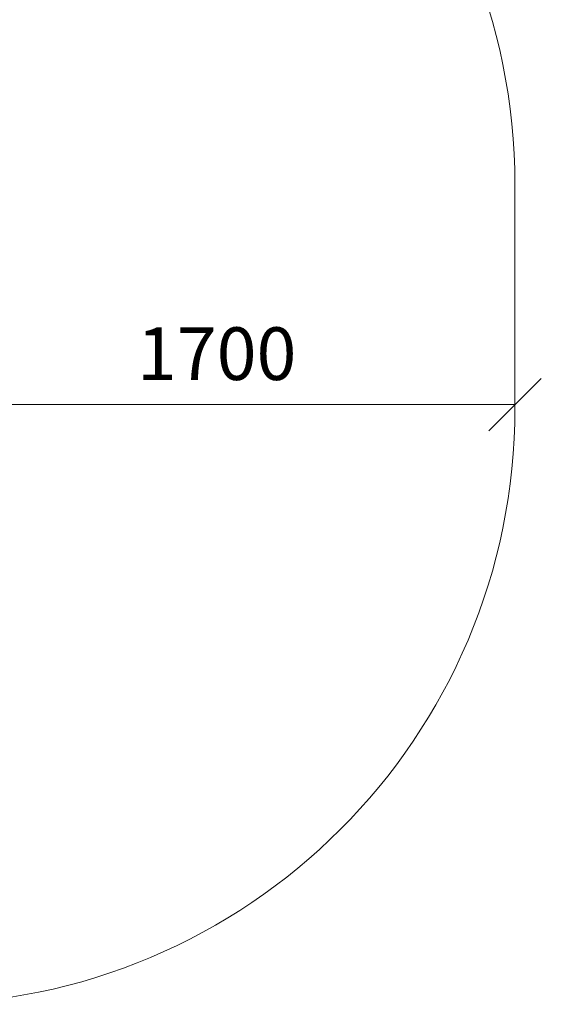
# Model space of a CAD drawing. Units: millimetres. Extents: x -3280 to 578302, y -3085 to 596964.
# Drawn here: x 12073 to 13559, y 3668 to 6474 of the extents above; entities that cross this region are included whole.
import ezdxf

# ---------------------------------------------------------------- set-up
doc = ezdxf.new("R2010")
doc.units = ezdxf.units.MM
doc.layers.get('0').update_dxf_attribs({"color": 1, "lineweight": 15})
doc.layers.get('Defpoints').update_dxf_attribs({"lineweight": 15})
doc.layers.add('Подписи', color=7, linetype='Continuous', lineweight=15)
doc.styles.add('GOST-2.304_Type-B_italic', font='GOST Common Italic.ttf')
doc.dimstyles.new('Мой размер', dxfattribs={"dimtxt": 150, "dimasz": 150, "dimexe": 0, "dimexo": 0.625, "dimgap": 50, "dimtad": 1, "dimtxsty": 'GOST-2.304_Type-B_italic', "dimblk": 'OBLIQUE', "dimcen": 2.5, "dimclrt": 256, "dimadec": 0, "dimazin": 0, "dimtfac": 1, "dimtmove": 0, "dimatfit": 3, "dimfxl": 1, "dimlwd": -1, "dimlwe": -1, "dimarcsym": 0})

# ---------------------------------------------------------------- blocks, each defined once
blk = doc.blocks.new('_Oblique')
at = {"color": 0, "linetype": 'ByBlock', "lineweight": -2}
blk.add_line((-0.5, -0.5), (0.5, 0.5), dxfattribs=at)
blk = doc.blocks.new('*D105')
at = {"layer": 'Defpoints', "color": 0, "ltscale": 600, "transparency": 16777216}
for p in [(11783.8, 5376.9), (13483.8, 5376.9), (13483.8, 5376.9)]:
    blk.add_point(p, dxfattribs=at)
at = {"layer": 'Подписи', "color": 0, "ltscale": 600, "transparency": 16777216}
for p, q in [((11783.8, 5377.5), (11783.8, 5376.9)), ((11783.8, 5376.9), (13483.8, 5376.9)), ((13483.8, 5377.5), (13483.8, 5376.9))]:
    blk.add_line(p, q, dxfattribs=at)
at = {"layer": 'Подписи', "color": 0, "ltscale": 600, "transparency": 16777216, "xscale": 150, "yscale": 150, "zscale": 150, "rotation": 180}
blk.add_blockref('_Oblique', (11783.8, 5376.9), dxfattribs=at)
at = {"layer": 'Подписи', "color": 0, "ltscale": 600, "transparency": 16777216, "xscale": 150, "yscale": 150, "zscale": 150}
blk.add_blockref('_Oblique', (13483.8, 5376.9), dxfattribs=at)
at = {"layer": 'Подписи', "ltscale": 600, "transparency": 16777216, "insert": (12633.8, 5502.8), "char_height": 150, "attachment_point": 5, "style": 'GOST-2.304_Type-B_italic'}
blk.add_mtext('1700', dxfattribs=at)

msp = doc.modelspace()

# ---------------------------------------------------------------- linework, layer by layer
at = {"layer": 'Подписи'}
msp.add_line((13483.78, 6003.867), (13483.78, 5367.867), dxfattribs=at)
for centre, start, end in [((11783.78, 6003.867), 0, 89.999903), ((11783.78, 5367.867), 270, 0)]:
    msp.add_arc(centre, 1700, start, end, dxfattribs=at)

# ---------------------------------------------------------------- dimensions: what is measured, and where the dimension line sits
at = {"layer": 'Подписи', "ltscale": 600}
dim = msp.add_aligned_dim(p1=(11783.809, 5376.867), p2=(13483.78, 5376.867), distance=0, text='1700', dimstyle='Мой размер', dxfattribs=at)
dim.commit()
dim.dimension.update_dxf_attribs({"geometry": '*D105', "text_midpoint": (12633.795, 5502.833)})

doc.saveas('drawing.dxf')
